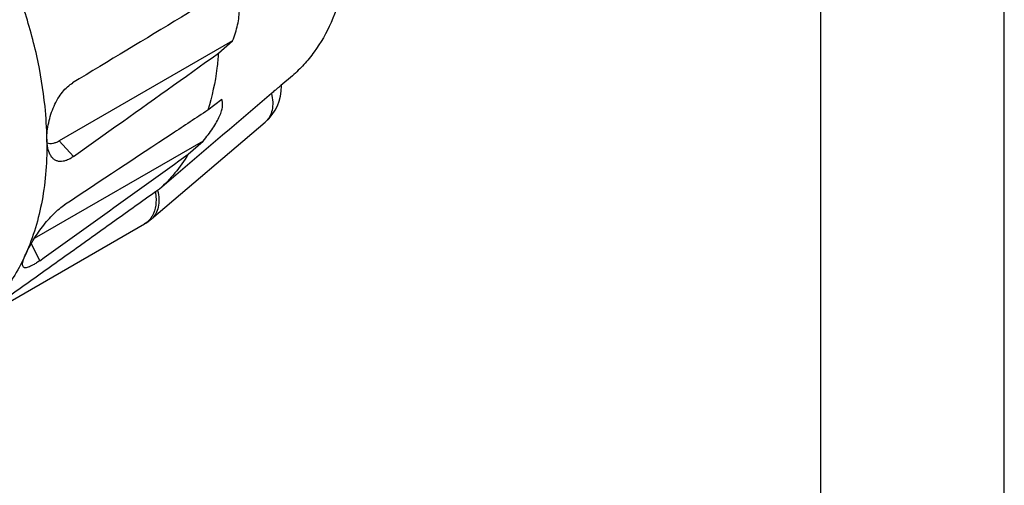
# Model space of a CAD drawing. Units: millimetres. Extents: x 0 to 420, y 0 to 297.
# Drawn here: x 366 to 420, y 203 to 228 of the extents above; entities that cross this region are included whole.
import ezdxf

# ---------------------------------------------------------------- set-up
doc = ezdxf.new("R2010")
doc.units = ezdxf.units.MM
doc.header["$LTSCALE"] = 23.1
doc.layers.get('0').update_dxf_attribs({"linetype": 'CONTINUOUS'})

msp = doc.modelspace()

# ---------------------------------------------------------------- linework, layer by layer
at = {"color": 7, "linetype": 'CONTINUOUS'}
for p, q in [((420, 0), (420, 297)), ((410, 10), (410, 287)), ((377.9593, 227.3398), (368.5085, 221.8834)), ((377.1851, 226.661), (377.9593, 227.3398)), ((381.2149, 225.4347), (380.5865, 224.8986)), ((377.3674, 224.135), (376.6121, 223.5583)), ((369.2912, 221.031), (371.6007, 222.677)), ((373.536, 217.628), (379.7383, 222.9095)), ((376.3587, 221.874), (367.1465, 216.5553)), ((375.5412, 221.1577), (376.3587, 221.874)), ((373.9668, 219.254), (373.8681, 219.1849)), ((363.2254, 211.6276), (373.1652, 217.3663))]:
    msp.add_line(p, q, dxfattribs=at)
at = {"color": 9, "linetype": 'CONTINUOUS'}
for p, q in [((368.5099, 221.8842), (369.2912, 221.031)), ((366.9791, 216.2802), (367.4465, 215.3542))]:
    msp.add_line(p, q, dxfattribs=at)
at = {"color": 7, "linetype": 'CONTINUOUS'}
for centre, radius, start, end in [((378.1177, 224.8127), 2.4998, 310.41441, 1.37562), ((378.1047, 224.8127), 2.5128, 1.37026, 2.57817), ((347.0113, 221.655), 20.8316, 0.87731, 5.79105), ((382.5537, 206.7754), 15.1472, 124.98879, 125.52561), ((371.9122, 219.5356), 2.5051, 300.01073, 310.40473)]:
    msp.add_arc(centre, radius, start, end, dxfattribs=at)
for points, knots in [([(384.2495, 232.3308), (384.2007, 231.6209), (384.0078, 230.2544), (383.3948, 228.3501), (382.6184, 226.965), (381.8576, 226.0309), (381.4353, 225.6227), (381.2149, 225.4347)], [0, 0, 0, 0, 0.2762788, 0.5331125, 0.7726716, 0.8875246, 1, 1, 1, 1]), ([(377.9593, 227.3398), (378.0691, 227.6222), (378.2084, 228.0508), (378.3107, 228.6289), (378.3349, 229.0398), (378.3037, 229.4214), (378.2195, 229.7632), (378.0904, 230.0605), (377.9778, 230.2344), (377.9175, 230.3136)], [0, 0, 0, 0, 0.2924019, 0.432847, 0.5657226, 0.6886207, 0.8009172, 0.9039815, 1, 1, 1, 1]), ([(377.1408, 229.8183), (376.4822, 229.4199), (373.847, 227.8261), (371.2117, 226.2326), (369.235, 225.0375)], [0, 0, 0, 0, 0.2499366, 1, 1, 1, 1]), ([(367.7366, 223.757), (367.6429, 224.6847), (367.3305, 226.568), (366.8077, 228.4031), (366.4933, 229.3222)], [0, 0, 0, 0, 0.4897782, 1, 1, 1, 1]), ([(377.1851, 226.661), (377.1645, 226.3886), (377.0586, 225.341), (376.8431, 224.3031), (376.6121, 223.5583)], [0, 0, 0, 0, 0.2594251, 1, 1, 1, 1]), ([(367.8405, 221.974), (367.8385, 222.119), (367.8547, 222.4196), (367.9293, 222.8739), (368.0529, 223.3316), (368.2214, 223.7727), (368.4298, 224.1795), (368.6725, 224.5362), (368.9413, 224.8308), (369.1453, 224.9833), (369.2481, 225.0454)], [0, 0, 0, 0, 0.1241246, 0.2568345, 0.3933557, 0.5291085, 0.6602041, 0.7836138, 0.8972297, 1, 1, 1, 1]), ([(380.5865, 224.8986), (380.563, 224.8786), (380.5017, 224.8281), (380.3904, 224.7359), (380.242, 224.6115), (380.1314, 224.5176), (380.0706, 224.4656)], [0, 0, 0, 0, 0.1375131, 0.3537008, 0.6438913, 1, 1, 1, 1]), ([(376.3587, 221.874), (376.5414, 222.0995), (376.7976, 222.4369), (377.0856, 222.896), (377.2486, 223.2097), (377.3586, 223.4944), (377.4138, 223.7439), (377.4179, 223.9561), (377.3885, 224.0811), (377.3674, 224.135)], [0, 0, 0, 0, 0.3398738, 0.4951988, 0.634329, 0.7533513, 0.8516116, 0.9321279, 1, 1, 1, 1]), ([(376.6121, 223.5583), (375.9618, 223.1284), (373.3599, 221.4086), (370.7576, 219.6895), (368.8054, 218.4005)], [0, 0, 0, 0, 0.2499498, 1, 1, 1, 1]), ([(367.8405, 221.974), (367.8485, 221.4024), (367.8149, 220.2824), (367.5431, 218.1631), (367.0988, 216.6439), (366.6845, 215.7152)], [0, 0, 0, 0, 0.2676979, 0.5237152, 1, 1, 1, 1]), ([(368.0232, 221.1185), (367.9596, 221.2347), (367.8683, 221.5189), (367.8428, 221.8128), (367.8405, 221.974)], [0, 0, 0, 0, 0.4511325, 1, 1, 1, 1]), ([(367.8482, 221.7758), (367.8971, 221.7594), (368.0025, 221.739), (368.1687, 221.7486), (368.3411, 221.797), (368.4527, 221.8512), (368.5085, 221.8834)], [0, 0, 0, 0, 0.2246465, 0.462004, 0.7193845, 1, 1, 1, 1]), ([(369.3044, 221.0403), (369.2401, 220.9945), (369.1138, 220.9123), (368.92, 220.8186), (368.7333, 220.7647), (368.5566, 220.7505), (368.3923, 220.7791), (368.2447, 220.8519), (368.118, 220.9673), (368.0525, 221.0649), (368.0232, 221.1185)], [0, 0, 0, 0, 0.1592846, 0.3034729, 0.4325631, 0.5493275, 0.6580544, 0.7649311, 0.8768955, 1, 1, 1, 1]), ([(375.5412, 221.1577), (375.3224, 220.8002), (374.8434, 220.1239), (374.27, 219.5249), (373.9668, 219.254)], [0, 0, 0, 0, 0.5075367, 1, 1, 1, 1]), ([(373.7522, 219.103), (373.0176, 218.5789), (371.5389, 217.5232), (369.3013, 215.9249), (367.4088, 214.5738), (365.8585, 213.4699), (365.0672, 212.9084), (364.6649, 212.6243)], [0, 0, 0, 0, 0.2425637, 0.4884, 0.7391782, 0.8676367, 1, 1, 1, 1]), ([(366.6845, 215.7152), (366.7359, 215.8302), (366.8567, 216.0717), (367.069, 216.4397), (367.3187, 216.8243), (367.5964, 217.2071), (367.8927, 217.571), (368.1985, 217.9003), (368.5034, 218.1825), (368.7149, 218.3408), (368.8184, 218.4091)], [0, 0, 0, 0, 0.1088738, 0.2330649, 0.3669653, 0.504879, 0.6415319, 0.7722342, 0.8928865, 1, 1, 1, 1]), ([(366.6845, 215.7152), (366.5096, 215.323), (366.1213, 214.5716), (365.4121, 213.5434), (364.5939, 212.6462), (363.9762, 212.1381), (363.6541, 211.9106)], [0, 0, 0, 0, 0.2618318, 0.5143137, 0.7595042, 1, 1, 1, 1]), ([(366.5262, 215.0723), (366.517, 215.1073), (366.5151, 215.1942), (366.5431, 215.3394), (366.6007, 215.5181), (366.6537, 215.646), (366.6845, 215.7151)], [0, 0, 0, 0, 0.1617682, 0.3809043, 0.661216, 1, 1, 1, 1]), ([(367.4599, 215.3639), (367.3982, 215.3196), (367.2803, 215.2379), (367.1099, 215.1311), (366.9577, 215.0495), (366.8264, 214.994), (366.7287, 214.9683), (366.6625, 214.965), (366.622, 214.9704), (366.5873, 214.9839), (366.5488, 215.0138), (366.5325, 215.0485), (366.5262, 215.0723)], [0, 0, 0, 0, 0.20959, 0.3956003, 0.5543262, 0.6852301, 0.7884796, 0.8305713, 0.8673754, 0.9004204, 0.9319166, 1, 1, 1, 1])]:
    msp.add_open_spline(points, degree=3, knots=knots, dxfattribs=at)
for points in [[(371.6007, 222.677), (373.4626, 224.0044), (375.3241, 225.3324), (377.1851, 226.661)], [(380.0706, 224.4656), (378.0362, 222.7282), (376.0016, 220.991), (373.9668, 219.254)], [(367.4465, 215.3542), (370.1456, 217.2875), (372.8438, 219.2219), (375.5412, 221.1577)]]:
    msp.add_open_spline(points, degree=3, dxfattribs=at)
at = {"color": 9, "linetype": 'CONTINUOUS'}
for points, knots in [([(380.0706, 224.4656), (380.1096, 224.3106), (380.1579, 224.0077), (380.1297, 223.5697), (380.0144, 223.2469), (379.8709, 223.037), (379.7846, 222.9488), (379.7383, 222.9095)], [0, 0, 0, 0, 0.2868104, 0.5458235, 0.7800137, 0.8910112, 1, 1, 1, 1]), ([(373.8681, 219.1849), (373.9071, 219.0298), (373.9555, 218.7268), (373.9275, 218.2886), (373.8121, 217.9656), (373.6686, 217.7556), (373.5823, 217.6674), (373.536, 217.628)], [0, 0, 0, 0, 0.2868261, 0.545846, 0.7800297, 0.89102, 1, 1, 1, 1]), ([(373.7522, 219.103), (373.7714, 218.9792), (373.7938, 218.7362), (373.7713, 218.2845), (373.6754, 217.961), (373.5706, 217.78)], [0, 0, 0, 0, 0.2772805, 0.5372673, 1, 1, 1, 1]), ([(373.4625, 217.6222), (373.4207, 217.5707), (373.3292, 217.4754), (373.2214, 217.3988), (373.1652, 217.3663)], [0, 0, 0, 0, 0.5050164, 1, 1, 1, 1]), ([(373.5706, 217.78), (373.5625, 217.766), (373.5295, 217.7114), (373.4924, 217.6592), (373.4625, 217.6222)], [0, 0, 0, 0, 0.2539274, 1, 1, 1, 1])]:
    msp.add_open_spline(points, degree=3, knots=knots, dxfattribs=at)

doc.saveas('drawing.dxf')
